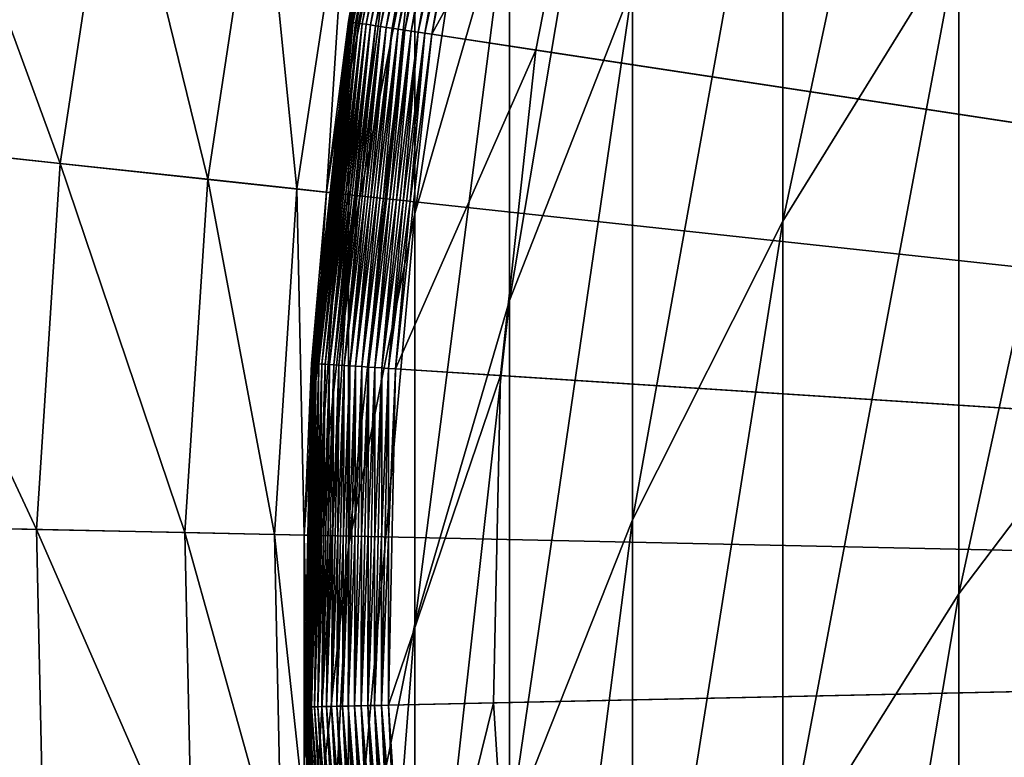
# Model space of a CAD drawing. Extents: x -30 to 73, y -210 to 30.
# Drawn here: x -10 to -8, y 0 to 1 of the extents above; entities that cross this region are included whole.
import ezdxf

# ---------------------------------------------------------------- set-up
doc = ezdxf.new("R2010")
doc.units = 0
doc.header["$MEASUREMENT"] = 0
doc.layers.add('L1', color=7, linetype='Continuous')
doc.layers.add('L4', color=7, linetype='Continuous')

msp = doc.modelspace()

# ---------------------------------------------------------------- linework, layer by layer
at = {"layer": 'L1', "color": 7}
for points in [[(-7.96411, 4.298307, 224.2), (-7.565125, 4.967029, 224.2), (0, 0, 224.2)], [(0, 0, 224.2), (-8.304132, 3.597762, 224.2), (-7.96411, 4.298307, 224.2)], [(0, 0, 224.2), (-8.582672, 2.870581, 224.2), (-8.304132, 3.597762, 224.2)], [(-7.941292, 1.628928, 331.4314), (-7.941292, 2.91483, 326.0752), (-8.360116, 0.950874, 331.2497)], [(-8.360116, 0.950874, 331.2497), (-7.941292, 2.91483, 326.0752), (-8.360116, 2.228196, 325.9293)], [(-8.79767, 2.122147, 224.2), (-8.582672, 2.870581, 224.2), (0, 0, 224.2)], [(-8.717044, 1.508888, 325.7764), (-8.717044, 2.498994, 320.4342), (-9.009435, 0.762229, 325.6177)], [(-9.009435, 0.762229, 325.6177), (-8.717044, 2.498994, 320.4342), (-9.009435, 1.745052, 320.3148)], [(-9.009435, 1.745052, 320.3148), (-9.009435, 2.449, 314.9678), (-9.235123, 0.969076, 320.1919)], [(-9.235123, 0.969076, 320.1919), (-9.009435, 2.449, 314.9678), (-9.235123, 1.667654, 314.8857)], [(-7.463674, 0.695371, 336.9179), (-7.463674, 2.269694, 331.6031), (-7.941292, 0.064468, 336.7129)], [(-7.941292, 0.064468, 336.7129), (-7.463674, 2.269694, 331.6031), (-7.941292, 1.628928, 331.4314)], [(-9.391761, 1.425424, 226.3835), (-9.31378, 1.826597, 226.4), (-9.234459, 2.227508, 226.3835)], [(-9.234459, 2.227508, 226.3835), (-9.38974, 1.425117, 226.3671), (-9.391761, 1.425424, 226.3835)], [(-9.234459, 2.227508, 226.3835), (-9.232471, 2.227029, 226.3671), (-9.38974, 1.425117, 226.3671)], [(-9.232471, 2.227029, 226.3671), (-9.386387, 1.424608, 226.3509), (-9.38974, 1.425117, 226.3671)], [(-9.232471, 2.227029, 226.3671), (-9.229174, 2.226233, 226.3509), (-9.386387, 1.424608, 226.3509)], [(-9.229174, 2.226233, 226.3509), (-9.381724, 1.4239, 226.3351), (-9.386387, 1.424608, 226.3509)], [(-9.229174, 2.226233, 226.3509), (-9.224588, 2.225127, 226.3351), (-9.381724, 1.4239, 226.3351)], [(-9.224588, 2.225127, 226.3351), (-9.375783, 1.422998, 226.3197), (-9.381724, 1.4239, 226.3351)], [(-9.224588, 2.225127, 226.3351), (-9.218747, 2.223718, 226.3197), (-9.375783, 1.422998, 226.3197)], [(-8.360116, 0.950874, 331.2497), (-8.360116, 2.228196, 325.9293), (-8.717044, 0.240553, 331.0594)], [(-8.717044, 0.240553, 331.0594), (-8.360116, 2.228196, 325.9293), (-8.717044, 1.508888, 325.7764)], [(-9.218747, 2.223718, 226.3197), (-9.368605, 1.421909, 226.3048), (-9.375783, 1.422998, 226.3197)], [(-9.218747, 2.223718, 226.3197), (-9.21169, 2.222016, 226.3048), (-9.368605, 1.421909, 226.3048)], [(-9.21169, 2.222016, 226.3048), (-9.360239, 1.420639, 226.2906), (-9.368605, 1.421909, 226.3048)], [(-9.21169, 2.222016, 226.3048), (-9.203464, 2.220032, 226.2906), (-9.360239, 1.420639, 226.2906)], [(-9.203464, 2.220032, 226.2906), (-9.350743, 1.419198, 226.2772), (-9.360239, 1.420639, 226.2906)], [(-9.203464, 2.220032, 226.2906), (-9.194126, 2.217779, 226.2772), (-9.350743, 1.419198, 226.2772)], [(-9.194126, 2.217779, 226.2772), (-9.34018, 1.417595, 226.2645), (-9.350743, 1.419198, 226.2772)], [(-9.194126, 2.217779, 226.2772), (-9.183741, 2.215274, 226.2645), (-9.34018, 1.417595, 226.2645)], [(-9.183741, 2.215274, 226.2645), (-9.328624, 1.415841, 226.2529), (-9.34018, 1.417595, 226.2645)], [(-9.183741, 2.215274, 226.2645), (-9.172379, 2.212533, 226.2529), (-9.328624, 1.415841, 226.2529)], [(-9.172379, 2.212533, 226.2529), (-9.316153, 1.413948, 226.2422), (-9.328624, 1.415841, 226.2529)], [(-9.172379, 2.212533, 226.2529), (-9.160116, 2.209575, 226.2422), (-9.316153, 1.413948, 226.2422)], [(-9.160116, 2.209575, 226.2422), (-9.302853, 1.41193, 226.2326), (-9.316153, 1.413948, 226.2422)], [(-9.160116, 2.209575, 226.2422), (-9.147039, 2.206421, 226.2326), (-9.302853, 1.41193, 226.2326)], [(-9.147039, 2.206421, 226.2326), (-9.288813, 1.409799, 226.2241), (-9.302853, 1.41193, 226.2326)], [(-9.147039, 2.206421, 226.2326), (-9.133235, 2.203091, 226.2241), (-9.288813, 1.409799, 226.2241)], [(-9.133235, 2.203091, 226.2241), (-9.274131, 1.407571, 226.2169), (-9.288813, 1.409799, 226.2241)], [(-9.133235, 2.203091, 226.2241), (-9.118798, 2.199609, 226.2169), (-9.274131, 1.407571, 226.2169)], [(-9.118798, 2.199609, 226.2169), (-9.258906, 1.40526, 226.2108), (-9.274131, 1.407571, 226.2169)], [(-9.118798, 2.199609, 226.2169), (-9.103828, 2.195998, 226.2108), (-9.258906, 1.40526, 226.2108)], [(-9.103828, 2.195998, 226.2108), (-9.243242, 1.402883, 226.2061), (-9.258906, 1.40526, 226.2108)], [(-9.103828, 2.195998, 226.2108), (-9.088428, 2.192283, 226.2061), (-9.243242, 1.402883, 226.2061)], [(-9.088428, 2.192283, 226.2061), (-9.227248, 1.400455, 226.2027), (-9.243242, 1.402883, 226.2061)], [(-9.088428, 2.192283, 226.2061), (-9.072701, 2.188489, 226.2027), (-9.227248, 1.400455, 226.2027)], [(-9.072701, 2.188489, 226.2027), (-9.211031, 1.397994, 226.2007), (-9.227248, 1.400455, 226.2027)], [(-9.072701, 2.188489, 226.2027), (-9.056754, 2.184643, 226.2007), (-9.211031, 1.397994, 226.2007)], [(-9.056754, 2.184643, 226.2007), (-9.194702, 1.395515, 226.2), (-9.211031, 1.397994, 226.2007)], [(-9.056754, 2.184643, 226.2007), (-9.040699, 2.18077, 226.2), (-9.194702, 1.395515, 226.2)], [(-8.79767, 2.122147, 226.2), (-9.194702, 1.395515, 226.2), (-9.040699, 2.18077, 226.2)], [(-8.947533, 1.358001, 226.2), (-9.194702, 1.395515, 226.2), (-8.79767, 2.122147, 226.2)], [(-8.79767, 2.122147, 226.2), (-8.79767, 2.122147, 224.2), (-8.947533, 1.358001, 224.2)], [(-8.79767, 2.122147, 226.2), (-8.947533, 1.358001, 224.2), (-8.947533, 1.358001, 226.2)], [(0, 0, 224.2), (-8.947533, 1.358001, 224.2), (-8.79767, 2.122147, 224.2)], [(-9.235123, 2.087569, 309.5502), (-9.31378, 1.826597, 304.2), (-9.392438, 1.286526, 309.5082)], [(-9.235123, 1.667654, 314.8857), (-9.235123, 2.087569, 309.5502), (-9.392438, 0.869907, 314.8019)], [(-9.392438, 0.869907, 314.8019), (-9.235123, 2.087569, 309.5502), (-9.392438, 1.286526, 309.5082)], [(-9.31378, 1.826597, 304.2), (-9.392438, 1.425526, 304.2), (-9.392438, 1.286526, 309.5082)], [(-9.31378, 1.826597, 304.2), (-9.31378, 1.826597, 226.4), (-9.392438, 1.425526, 304.2)], [(-9.392438, 1.425526, 304.2), (-9.31378, 1.826597, 226.4), (-9.392438, 1.425526, 226.4)], [(-9.391761, 1.425424, 226.3835), (-9.392438, 1.425526, 226.4), (-9.31378, 1.826597, 226.4)], [(-9.009435, 0.762229, 325.6177), (-9.009435, 1.745052, 320.3148), (-9.235123, -0.006252, 325.4543)], [(-9.235123, -0.006252, 325.4543), (-9.009435, 1.745052, 320.3148), (-9.235123, 0.969076, 320.1919)], [(-9.235123, 0.969076, 320.1919), (-9.235123, 1.667654, 314.8857), (-9.392438, 0.17681, 320.0665)], [(-9.392438, 0.17681, 320.0665), (-9.235123, 1.667654, 314.8857), (-9.392438, 0.869907, 314.8019)], [(-7.941292, 0.064468, 336.7129), (-7.941292, 1.628928, 331.4314), (-8.360116, -0.603148, 336.496)], [(-8.360116, -0.603148, 336.496), (-7.941292, 1.628928, 331.4314), (-8.360116, 0.950874, 331.2497)], [(-8.717044, 0.240553, 331.0594), (-8.717044, 1.508888, 325.7764), (-9.009435, -0.496776, 330.8618)], [(-9.009435, -0.496776, 330.8618), (-8.717044, 1.508888, 325.7764), (-9.009435, 0.762229, 325.6177)], [(-9.479531, 0.612786, 226.3835), (-9.436325, 1.019178, 226.4), (-9.391761, 1.425424, 226.3835)], [(-9.391761, 1.425424, 226.3835), (-9.477491, 0.612654, 226.3671), (-9.479531, 0.612786, 226.3835)], [(-9.391761, 1.425424, 226.3835), (-9.38974, 1.425117, 226.3671), (-9.477491, 0.612654, 226.3671)], [(-9.38974, 1.425117, 226.3671), (-9.474106, 0.612436, 226.3509), (-9.477491, 0.612654, 226.3671)], [(-9.38974, 1.425117, 226.3671), (-9.386387, 1.424608, 226.3509), (-9.474106, 0.612436, 226.3509)], [(-9.386387, 1.424608, 226.3509), (-9.469399, 0.612131, 226.3351), (-9.474106, 0.612436, 226.3509)], [(-9.386387, 1.424608, 226.3509), (-9.381724, 1.4239, 226.3351), (-9.469399, 0.612131, 226.3351)], [(-9.381724, 1.4239, 226.3351), (-9.463402, 0.611744, 226.3197), (-9.469399, 0.612131, 226.3351)], [(-9.381724, 1.4239, 226.3351), (-9.375783, 1.422998, 226.3197), (-9.463402, 0.611744, 226.3197)], [(-9.375783, 1.422998, 226.3197), (-9.456158, 0.611275, 226.3048), (-9.463402, 0.611744, 226.3197)], [(-9.375783, 1.422998, 226.3197), (-9.368605, 1.421909, 226.3048), (-9.456158, 0.611275, 226.3048)], [(-9.368605, 1.421909, 226.3048), (-9.447714, 0.610729, 226.2906), (-9.456158, 0.611275, 226.3048)], [(-9.368605, 1.421909, 226.3048), (-9.360239, 1.420639, 226.2906), (-9.447714, 0.610729, 226.2906)], [(-9.360239, 1.420639, 226.2906), (-9.438129, 0.61011, 226.2772), (-9.447714, 0.610729, 226.2906)], [(-9.360239, 1.420639, 226.2906), (-9.350743, 1.419198, 226.2772), (-9.438129, 0.61011, 226.2772)], [(-9.350743, 1.419198, 226.2772), (-9.427468, 0.609421, 226.2645), (-9.438129, 0.61011, 226.2772)], [(-9.392438, 1.286526, 309.5082), (-9.392438, 1.425526, 304.2), (-9.436325, 1.019178, 304.2)], [(-9.392438, 1.425526, 304.2), (-9.392438, 1.425526, 226.4), (-9.436325, 1.019178, 304.2)], [(-9.436325, 1.019178, 304.2), (-9.392438, 1.425526, 226.4), (-9.436325, 1.019178, 226.4)], [(-9.436325, 1.019178, 226.4), (-9.392438, 1.425526, 226.4), (-9.391761, 1.425424, 226.3835)], [(-9.350743, 1.419198, 226.2772), (-9.34018, 1.417595, 226.2645), (-9.427468, 0.609421, 226.2645)], [(-9.34018, 1.417595, 226.2645), (-9.415803, 0.608667, 226.2529), (-9.427468, 0.609421, 226.2645)], [(-9.34018, 1.417595, 226.2645), (-9.328624, 1.415841, 226.2529), (-9.415803, 0.608667, 226.2529)], [(-9.328624, 1.415841, 226.2529), (-9.403217, 0.607853, 226.2422), (-9.415803, 0.608667, 226.2529)], [(-9.328624, 1.415841, 226.2529), (-9.316153, 1.413948, 226.2422), (-9.403217, 0.607853, 226.2422)], [(-9.316153, 1.413948, 226.2422), (-9.389792, 0.606985, 226.2326), (-9.403217, 0.607853, 226.2422)], [(-9.316153, 1.413948, 226.2422), (-9.302853, 1.41193, 226.2326), (-9.389792, 0.606985, 226.2326)], [(-9.302853, 1.41193, 226.2326), (-9.375621, 0.606069, 226.2241), (-9.389792, 0.606985, 226.2326)], [(-9.302853, 1.41193, 226.2326), (-9.288813, 1.409799, 226.2241), (-9.375621, 0.606069, 226.2241)], [(-9.288813, 1.409799, 226.2241), (-9.360801, 0.605111, 226.2169), (-9.375621, 0.606069, 226.2241)], [(-9.288813, 1.409799, 226.2241), (-9.274131, 1.407571, 226.2169), (-9.360801, 0.605111, 226.2169)], [(-9.274131, 1.407571, 226.2169), (-9.345435, 0.604118, 226.2108), (-9.360801, 0.605111, 226.2169)], [(-9.274131, 1.407571, 226.2169), (-9.258906, 1.40526, 226.2108), (-9.345435, 0.604118, 226.2108)], [(-9.258906, 1.40526, 226.2108), (-9.329624, 0.603096, 226.2061), (-9.345435, 0.604118, 226.2108)], [(-9.258906, 1.40526, 226.2108), (-9.243242, 1.402883, 226.2061), (-9.329624, 0.603096, 226.2061)], [(-9.243242, 1.402883, 226.2061), (-9.31348, 0.602052, 226.2027), (-9.329624, 0.603096, 226.2061)], [(-9.243242, 1.402883, 226.2061), (-9.227248, 1.400455, 226.2027), (-9.31348, 0.602052, 226.2027)], [(-9.227248, 1.400455, 226.2027), (-9.297111, 0.600994, 226.2007), (-9.31348, 0.602052, 226.2027)], [(-9.227248, 1.400455, 226.2027), (-9.211031, 1.397994, 226.2007), (-9.297111, 0.600994, 226.2007)], [(-9.211031, 1.397994, 226.2007), (-9.280629, 0.599929, 226.2), (-9.297111, 0.600994, 226.2007)], [(-9.211031, 1.397994, 226.2007), (-9.194702, 1.395515, 226.2), (-9.280629, 0.599929, 226.2)], [(-8.947533, 1.358001, 226.2), (-9.280629, 0.599929, 226.2), (-9.194702, 1.395515, 226.2)], [(-9.03115, 0.583802, 226.2), (-9.280629, 0.599929, 226.2), (-8.947533, 1.358001, 226.2)], [(-8.947533, 1.358001, 226.2), (-8.947533, 1.358001, 224.2), (-9.03115, 0.583802, 224.2)], [(-8.947533, 1.358001, 226.2), (-9.03115, 0.583802, 224.2), (-9.03115, 0.583802, 226.2)], [(0, 0, 224.2), (-9.03115, 0.583802, 224.2), (-8.947533, 1.358001, 224.2)], [(-9.392438, 1.286526, 309.5082), (-9.436325, 1.019178, 304.2), (-9.480213, 0.474944, 309.4657)], [(-9.392438, 0.869907, 314.8019), (-9.392438, 1.286526, 309.5082), (-9.480213, 0.061663, 314.7169)], [(-9.480213, 0.061663, 314.7169), (-9.392438, 1.286526, 309.5082), (-9.480213, 0.474944, 309.4657)], [(-9.436325, 1.019178, 304.2), (-9.480213, 0.61283, 304.2), (-9.480213, 0.474944, 309.4657)], [(-9.436325, 1.019178, 304.2), (-9.436325, 1.019178, 226.4), (-9.480213, 0.61283, 304.2)], [(-9.480213, 0.61283, 304.2), (-9.436325, 1.019178, 226.4), (-9.480213, 0.61283, 226.4)], [(-9.479531, 0.612786, 226.3835), (-9.480213, 0.61283, 226.4), (-9.436325, 1.019178, 226.4)], [(-9.235123, -0.006252, 325.4543), (-9.235123, 0.969076, 320.1919), (-9.392438, -0.790865, 325.2876)], [(-9.392438, -0.790865, 325.2876), (-9.235123, 0.969076, 320.1919), (-9.392438, 0.17681, 320.0665)], [(-8.360116, -0.603148, 336.496), (-8.360116, 0.950874, 331.2497), (-8.717044, -1.302534, 336.2688)], [(-8.717044, -1.302534, 336.2688), (-8.360116, 0.950874, 331.2497), (-8.717044, 0.240553, 331.0594)], [(-9.392438, 0.17681, 320.0665), (-9.392438, 0.869907, 314.8019), (-9.480213, -0.625881, 319.9393)], [(-9.480213, -0.625881, 319.9393), (-9.392438, 0.869907, 314.8019), (-9.480213, 0.061663, 314.7169)], [(-9.009435, -0.496776, 330.8618), (-9.009435, 0.762229, 325.6177), (-9.235123, -1.255655, 330.6585)], [(-9.235123, -1.255655, 330.6585), (-9.009435, 0.762229, 325.6177), (-9.235123, -0.006252, 325.4543)], [(-7.463674, -1.154952, 342.1431), (-7.463674, 0.695371, 336.9179), (-7.941292, -1.774261, 341.9053)], [(-7.941292, -1.774261, 341.9053), (-7.463674, 0.695371, 336.9179), (-7.941292, 0.064468, 336.7129)], [(-9.489007, 0.204214, 226.4), (-9.479531, 0.612786, 226.3835), (-9.497118, -0.204388, 226.3835)], [(-9.479531, 0.612786, 226.3835), (-9.495074, -0.204344, 226.3671), (-9.497118, -0.204388, 226.3835)], [(-9.479531, 0.612786, 226.3835), (-9.477491, 0.612654, 226.3671), (-9.495074, -0.204344, 226.3671)], [(-9.477491, 0.612654, 226.3671), (-9.491682, -0.204271, 226.3509), (-9.495074, -0.204344, 226.3671)], [(-9.477491, 0.612654, 226.3671), (-9.474106, 0.612436, 226.3509), (-9.491682, -0.204271, 226.3509)], [(-9.474106, 0.612436, 226.3509), (-9.486967, -0.20417, 226.3351), (-9.491682, -0.204271, 226.3509)], [(-9.480213, 0.474944, 309.4657), (-9.480213, 0.61283, 304.2), (-9.489007, 0.204214, 304.2)], [(-9.480213, 0.61283, 304.2), (-9.480213, 0.61283, 226.4), (-9.489007, 0.204214, 304.2)], [(-9.489007, 0.204214, 304.2), (-9.480213, 0.61283, 226.4), (-9.489007, 0.204214, 226.4)], [(-9.489007, 0.204214, 226.4), (-9.480213, 0.61283, 226.4), (-9.479531, 0.612786, 226.3835)], [(-9.474106, 0.612436, 226.3509), (-9.469399, 0.612131, 226.3351), (-9.486967, -0.20417, 226.3351)], [(-9.469399, 0.612131, 226.3351), (-9.48096, -0.204041, 226.3197), (-9.486967, -0.20417, 226.3351)], [(-9.469399, 0.612131, 226.3351), (-9.463402, 0.611744, 226.3197), (-9.48096, -0.204041, 226.3197)], [(-9.463402, 0.611744, 226.3197), (-9.473701, -0.203884, 226.3048), (-9.48096, -0.204041, 226.3197)], [(-9.463402, 0.611744, 226.3197), (-9.456158, 0.611275, 226.3048), (-9.473701, -0.203884, 226.3048)], [(-9.456158, 0.611275, 226.3048), (-9.465242, -0.203702, 226.2906), (-9.473701, -0.203884, 226.3048)], [(-9.456158, 0.611275, 226.3048), (-9.447714, 0.610729, 226.2906), (-9.465242, -0.203702, 226.2906)], [(-9.447714, 0.610729, 226.2906), (-9.455639, -0.203496, 226.2772), (-9.465242, -0.203702, 226.2906)], [(-9.447714, 0.610729, 226.2906), (-9.438129, 0.61011, 226.2772), (-9.455639, -0.203496, 226.2772)], [(-9.438129, 0.61011, 226.2772), (-9.444958, -0.203266, 226.2645), (-9.455639, -0.203496, 226.2772)], [(-9.438129, 0.61011, 226.2772), (-9.427468, 0.609421, 226.2645), (-9.444958, -0.203266, 226.2645)], [(-9.427468, 0.609421, 226.2645), (-9.433272, -0.203014, 226.2529), (-9.444958, -0.203266, 226.2645)], [(-9.427468, 0.609421, 226.2645), (-9.415803, 0.608667, 226.2529), (-9.433272, -0.203014, 226.2529)], [(-9.415803, 0.608667, 226.2529), (-9.420661, -0.202743, 226.2422), (-9.433272, -0.203014, 226.2529)], [(-9.415803, 0.608667, 226.2529), (-9.403217, 0.607853, 226.2422), (-9.420661, -0.202743, 226.2422)], [(-9.403217, 0.607853, 226.2422), (-9.407211, -0.202453, 226.2326), (-9.420661, -0.202743, 226.2422)], [(-9.403217, 0.607853, 226.2422), (-9.389792, 0.606985, 226.2326), (-9.407211, -0.202453, 226.2326)], [(-9.389792, 0.606985, 226.2326), (-9.393015, -0.202148, 226.2241), (-9.407211, -0.202453, 226.2326)], [(-9.389792, 0.606985, 226.2326), (-9.375621, 0.606069, 226.2241), (-9.393015, -0.202148, 226.2241)], [(-9.375621, 0.606069, 226.2241), (-9.378168, -0.201828, 226.2169), (-9.393015, -0.202148, 226.2241)], [(-9.375621, 0.606069, 226.2241), (-9.360801, 0.605111, 226.2169), (-9.378168, -0.201828, 226.2169)], [(-9.360801, 0.605111, 226.2169), (-9.362772, -0.201497, 226.2108), (-9.378168, -0.201828, 226.2169)], [(-9.360801, 0.605111, 226.2169), (-9.345435, 0.604118, 226.2108), (-9.362772, -0.201497, 226.2108)], [(-9.345435, 0.604118, 226.2108), (-9.346933, -0.201156, 226.2061), (-9.362772, -0.201497, 226.2108)], [(-9.345435, 0.604118, 226.2108), (-9.329624, 0.603096, 226.2061), (-9.346933, -0.201156, 226.2061)], [(-9.329624, 0.603096, 226.2061), (-9.330759, -0.200808, 226.2027), (-9.346933, -0.201156, 226.2061)], [(-9.329624, 0.603096, 226.2061), (-9.31348, 0.602052, 226.2027), (-9.330759, -0.200808, 226.2027)], [(-9.31348, 0.602052, 226.2027), (-9.314359, -0.200455, 226.2007), (-9.330759, -0.200808, 226.2027)], [(-9.31348, 0.602052, 226.2027), (-9.297111, 0.600994, 226.2007), (-9.314359, -0.200455, 226.2007)], [(-9.297111, 0.600994, 226.2007), (-9.297847, -0.2001, 226.2), (-9.314359, -0.200455, 226.2007)], [(-9.297111, 0.600994, 226.2007), (-9.280629, 0.599929, 226.2), (-9.297847, -0.2001, 226.2)], [(-9.03115, 0.583802, 226.2), (-9.297847, -0.2001, 226.2), (-9.280629, 0.599929, 226.2)], [(-9.047905, -0.194721, 226.2), (-9.297847, -0.2001, 226.2), (-9.03115, 0.583802, 226.2)], [(-9.03115, 0.583802, 226.2), (-9.03115, 0.583802, 224.2), (-9.047905, -0.194721, 224.2)], [(-9.03115, 0.583802, 226.2), (-9.047905, -0.194721, 224.2), (-9.047905, -0.194721, 226.2)], [(-9.047905, -0.194721, 224.2), (-9.03115, 0.583802, 224.2), (0, 0, 224.2)], [(-9.480213, 0.474944, 309.4657), (-9.489007, 0.204214, 304.2), (-9.497801, -0.341169, 309.4229)], [(-9.480213, 0.061663, 314.7169), (-9.480213, 0.474944, 309.4657), (-9.497801, -0.751094, 314.6315)], [(-9.497801, -0.751094, 314.6315), (-9.480213, 0.474944, 309.4657), (-9.497801, -0.341169, 309.4229)], [(-8.717044, -1.302534, 336.2688), (-8.717044, 0.240553, 331.0594), (-9.009435, -2.028513, 336.0329)], [(-9.009435, -2.028513, 336.0329), (-8.717044, 0.240553, 331.0594), (-9.009435, -0.496776, 330.8618)], [(-9.489007, 0.204214, 304.2), (-9.497801, -0.204403, 304.2), (-9.497801, -0.341169, 309.4229)], [(-9.489007, 0.204214, 304.2), (-9.489007, 0.204214, 226.4), (-9.497801, -0.204403, 304.2)], [(-9.497801, -0.204403, 304.2), (-9.489007, 0.204214, 226.4), (-9.497801, -0.204403, 226.4)], [(-9.497118, -0.204388, 226.3835), (-9.497801, -0.204403, 226.4), (-9.489007, 0.204214, 226.4)], [(-9.392438, -0.790865, 325.2876), (-9.392438, 0.17681, 320.0665), (-9.480213, -1.585801, 325.1186)], [(-9.480213, -1.585801, 325.1186), (-9.392438, 0.17681, 320.0665), (-9.480213, -0.625881, 319.9393)], [(-9.480213, -0.625881, 319.9393), (-9.480213, 0.061663, 314.7169), (-9.497801, -1.433052, 319.8115)], [(-9.497801, -1.433052, 319.8115), (-9.480213, 0.061663, 314.7169), (-9.497801, -0.751094, 314.6315)], [(-7.941292, -1.774261, 341.9053), (-7.941292, 0.064468, 336.7129), (-8.360116, -2.42961, 341.6538)], [(-8.360116, -2.42961, 341.6538), (-7.941292, 0.064468, 336.7129), (-8.360116, -0.603148, 336.496)], [(0, 0, 224.2), (-8.997672, -0.971801, 224.2), (-9.047905, -0.194721, 224.2)], [(0, 0, 224.2), (-8.880824, -1.741687, 224.2), (-8.997672, -0.971801, 224.2)], [(-8.698224, -2.498678, 224.2), (-8.880824, -1.741687, 224.2), (0, 0, 224.2)], [(0, 0, 224.2), (-8.451227, -3.237169, 224.2), (-8.698224, -2.498678, 224.2)], [(0, 0, 224.2), (-8.141659, -3.951693, 224.2), (-8.451227, -3.237169, 224.2)], [(-7.771814, -4.636962, 224.2), (-8.141659, -3.951693, 224.2), (0, 0, 224.2)], [(-9.235123, -1.255655, 330.6585), (-9.235123, -0.006252, 325.4543), (-9.392438, -2.030465, 330.4509)], [(-9.392438, -2.030465, 330.4509), (-9.235123, -0.006252, 325.4543), (-9.392438, -0.790865, 325.2876)], [(-9.497118, -0.204388, 226.3835), (-9.471435, -0.612263, 226.4), (-9.497801, -0.204403, 226.4)], [(-9.497801, -0.341169, 309.4229), (-9.497801, -0.204403, 304.2), (-9.471435, -0.612263, 304.2)], [(-9.497801, -0.204403, 304.2), (-9.497801, -0.204403, 226.4), (-9.471435, -0.612263, 304.2)], [(-9.471435, -0.612263, 304.2), (-9.497801, -0.204403, 226.4), (-9.471435, -0.612263, 226.4)], [(-9.497118, -0.204388, 226.3835), (-9.495074, -0.204344, 226.3671), (-9.442358, -1.01983, 226.3671)], [(-9.444391, -1.020049, 226.3835), (-9.471435, -0.612263, 226.4), (-9.497118, -0.204388, 226.3835)], [(-9.497118, -0.204388, 226.3835), (-9.442358, -1.01983, 226.3671), (-9.444391, -1.020049, 226.3835)], [(-9.495074, -0.204344, 226.3671), (-9.491682, -0.204271, 226.3509), (-9.438986, -1.019466, 226.3509)], [(-9.495074, -0.204344, 226.3671), (-9.438986, -1.019466, 226.3509), (-9.442358, -1.01983, 226.3671)], [(-9.491682, -0.204271, 226.3509), (-9.486967, -0.20417, 226.3351), (-9.434296, -1.018959, 226.3351)], [(-9.491682, -0.204271, 226.3509), (-9.434296, -1.018959, 226.3351), (-9.438986, -1.019466, 226.3509)], [(-9.486967, -0.20417, 226.3351), (-9.48096, -0.204041, 226.3197), (-9.428322, -1.018314, 226.3197)], [(-9.486967, -0.20417, 226.3351), (-9.428322, -1.018314, 226.3197), (-9.434296, -1.018959, 226.3351)], [(-9.48096, -0.204041, 226.3197), (-9.473701, -0.203884, 226.3048), (-9.421105, -1.017534, 226.3048)], [(-9.48096, -0.204041, 226.3197), (-9.421105, -1.017534, 226.3048), (-9.428322, -1.018314, 226.3197)], [(-9.473701, -0.203884, 226.3048), (-9.465242, -0.203702, 226.2906), (-9.412692, -1.016626, 226.2906)], [(-9.473701, -0.203884, 226.3048), (-9.412692, -1.016626, 226.2906), (-9.421105, -1.017534, 226.3048)], [(-9.465242, -0.203702, 226.2906), (-9.455639, -0.203496, 226.2772), (-9.403142, -1.015594, 226.2772)], [(-9.465242, -0.203702, 226.2906), (-9.403142, -1.015594, 226.2772), (-9.412692, -1.016626, 226.2906)], [(-9.455639, -0.203496, 226.2772), (-9.444958, -0.203266, 226.2645), (-9.39252, -1.014447, 226.2645)], [(-9.455639, -0.203496, 226.2772), (-9.39252, -1.014447, 226.2645), (-9.403142, -1.015594, 226.2772)], [(-9.444958, -0.203266, 226.2645), (-9.433272, -0.203014, 226.2529), (-9.380899, -1.013192, 226.2529)], [(-9.444958, -0.203266, 226.2645), (-9.380899, -1.013192, 226.2529), (-9.39252, -1.014447, 226.2645)], [(-9.433272, -0.203014, 226.2529), (-9.420661, -0.202743, 226.2422), (-9.368359, -1.011838, 226.2422)], [(-9.433272, -0.203014, 226.2529), (-9.368359, -1.011838, 226.2422), (-9.380899, -1.013192, 226.2529)], [(-9.420661, -0.202743, 226.2422), (-9.407211, -0.202453, 226.2326), (-9.354983, -1.010393, 226.2326)], [(-9.420661, -0.202743, 226.2422), (-9.354983, -1.010393, 226.2326), (-9.368359, -1.011838, 226.2422)], [(-9.407211, -0.202453, 226.2326), (-9.393015, -0.202148, 226.2241), (-9.340866, -1.008868, 226.2241)], [(-9.407211, -0.202453, 226.2326), (-9.340866, -1.008868, 226.2241), (-9.354983, -1.010393, 226.2326)], [(-9.393015, -0.202148, 226.2241), (-9.378168, -0.201828, 226.2169), (-9.326101, -1.007273, 226.2169)], [(-9.393015, -0.202148, 226.2241), (-9.326101, -1.007273, 226.2169), (-9.340866, -1.008868, 226.2241)], [(-9.378168, -0.201828, 226.2169), (-9.362772, -0.201497, 226.2108), (-9.310791, -1.00562, 226.2108)], [(-9.378168, -0.201828, 226.2169), (-9.310791, -1.00562, 226.2108), (-9.326101, -1.007273, 226.2169)], [(-9.362772, -0.201497, 226.2108), (-9.346933, -0.201156, 226.2061), (-9.29504, -1.003919, 226.2061)], [(-9.362772, -0.201497, 226.2108), (-9.29504, -1.003919, 226.2061), (-9.310791, -1.00562, 226.2108)], [(-9.346933, -0.201156, 226.2061), (-9.330759, -0.200808, 226.2027), (-9.278955, -1.002181, 226.2027)], [(-9.346933, -0.201156, 226.2061), (-9.278955, -1.002181, 226.2027), (-9.29504, -1.003919, 226.2061)], [(-9.330759, -0.200808, 226.2027), (-9.314359, -0.200455, 226.2007), (-9.262647, -1.00042, 226.2007)], [(-9.330759, -0.200808, 226.2027), (-9.262647, -1.00042, 226.2007), (-9.278955, -1.002181, 226.2027)], [(-9.314359, -0.200455, 226.2007), (-9.297847, -0.2001, 226.2), (-9.246226, -0.998647, 226.2)], [(-9.314359, -0.200455, 226.2007), (-9.246226, -0.998647, 226.2), (-9.262647, -1.00042, 226.2007)], [(-9.047905, -0.194721, 226.2), (-9.246226, -0.998647, 226.2), (-9.297847, -0.2001, 226.2)], [(-8.997672, -0.971801, 226.2), (-9.246226, -0.998647, 226.2), (-9.047905, -0.194721, 226.2)], [(-9.047905, -0.194721, 226.2), (-9.047905, -0.194721, 224.2), (-8.997672, -0.971801, 224.2)], [(-9.047905, -0.194721, 226.2), (-8.997672, -0.971801, 224.2), (-8.997672, -0.971801, 226.2)]]:
    msp.add_3dface(points, dxfattribs=at)
at = {"layer": 'L4', "color": 7}
for points in [[(0, 0), (-10.12569, 28.23952), (-7.660599, 29.00543)], [(0, 0), (-12.51581, 27.26453), (-10.12569, 28.23952)], [(-14.81327, 26.08768), (-12.51581, 27.26453), (0, 0)], [(0, 0), (-17.00105, 24.71769), (-14.81327, 26.08768)], [(0, 0), (-19.06297, 23.1647), (-17.00105, 24.71769)], [(-20.98375, 21.4402), (-19.06297, 23.1647), (0, 0)], [(0, 0), (-22.74917, 19.55697), (-20.98375, 21.4402)], [(0, 0), (-24.34617, 17.52895), (-22.74917, 19.55697)], [(-25.76292, 15.37114), (-24.34617, 17.52895), (0, 0)], [(0, 0), (-26.98893, 13.09954), (-25.76292, 15.37114)], [(0, 0), (-28.01512, 10.73095), (-26.98893, 13.09954)], [(-28.83389, 8.282909), (-28.01512, 10.73095), (0, 0)], [(0, 0), (-29.43919, 5.773548), (-28.83389, 8.282909)], [(0, 0), (-29.82654, 3.22144), (-29.43919, 5.773548)], [(0, 0, 225), (-7.774107, 5.10424, 225), (-8.184114, 4.417045, 225)], [(-8.184114, 4.417045, 225), (-8.533528, 3.697148, 225), (0, 0, 225)], [(0, 0, 225), (-8.533528, 3.697148, 225), (-8.819763, 2.949879, 225)], [(-29.99306, 0.645483), (-29.82654, 3.22144), (0, 0)], [(0, 0, 225), (-8.819763, 2.949879, 225), (-9.040699, 2.18077, 225)], [(-9.234459, 2.227508, 224.8165), (-9.31378, 1.826597, 224.8), (-9.391761, 1.425424, 224.8165)], [(-9.234459, 2.227508, 224.8165), (-9.391761, 1.425424, 224.8165), (-9.232471, 2.227029, 224.8329)], [(-9.232471, 2.227029, 224.8329), (-9.391761, 1.425424, 224.8165), (-9.38974, 1.425117, 224.8329)], [(-9.232471, 2.227029, 224.8329), (-9.38974, 1.425117, 224.8329), (-9.229174, 2.226233, 224.8491)], [(-9.229174, 2.226233, 224.8491), (-9.38974, 1.425117, 224.8329), (-9.386387, 1.424608, 224.8491)], [(-9.229174, 2.226233, 224.8491), (-9.386387, 1.424608, 224.8491), (-9.224588, 2.225127, 224.8649)], [(-9.224588, 2.225127, 224.8649), (-9.386387, 1.424608, 224.8491), (-9.381724, 1.4239, 224.8649)], [(-9.224588, 2.225127, 224.8649), (-9.381724, 1.4239, 224.8649), (-9.218747, 2.223718, 224.8803)], [(-9.218747, 2.223718, 224.8803), (-9.381724, 1.4239, 224.8649), (-9.375783, 1.422998, 224.8803)], [(-9.218747, 2.223718, 224.8803), (-9.375783, 1.422998, 224.8803), (-9.21169, 2.222016, 224.8952)], [(-9.21169, 2.222016, 224.8952), (-9.375783, 1.422998, 224.8803), (-9.368605, 1.421909, 224.8952)], [(-9.21169, 2.222016, 224.8952), (-9.368605, 1.421909, 224.8952), (-9.203464, 2.220032, 224.9094)], [(-9.203464, 2.220032, 224.9094), (-9.368605, 1.421909, 224.8952), (-9.360239, 1.420639, 224.9094)], [(-9.203464, 2.220032, 224.9094), (-9.360239, 1.420639, 224.9094), (-9.194126, 2.217779, 224.9228)], [(-9.194126, 2.217779, 224.9228), (-9.360239, 1.420639, 224.9094), (-9.350743, 1.419198, 224.9228)], [(-9.194126, 2.217779, 224.9228), (-9.350743, 1.419198, 224.9228), (-9.183741, 2.215274, 224.9355)], [(-9.183741, 2.215274, 224.9355), (-9.350743, 1.419198, 224.9228), (-9.34018, 1.417595, 224.9355)], [(-9.183741, 2.215274, 224.9355), (-9.34018, 1.417595, 224.9355), (-9.172379, 2.212533, 224.9471)], [(-9.172379, 2.212533, 224.9471), (-9.34018, 1.417595, 224.9355), (-9.328624, 1.415841, 224.9471)], [(-9.172379, 2.212533, 224.9471), (-9.328624, 1.415841, 224.9471), (-9.160116, 2.209575, 224.9578)], [(-9.160116, 2.209575, 224.9578), (-9.328624, 1.415841, 224.9471), (-9.316153, 1.413948, 224.9578)], [(-9.160116, 2.209575, 224.9578), (-9.316153, 1.413948, 224.9578), (-9.147039, 2.206421, 224.9674)], [(-9.147039, 2.206421, 224.9674), (-9.316153, 1.413948, 224.9578), (-9.302853, 1.41193, 224.9674)], [(-9.147039, 2.206421, 224.9674), (-9.302853, 1.41193, 224.9674), (-9.133235, 2.203091, 224.9759)], [(-9.133235, 2.203091, 224.9759), (-9.302853, 1.41193, 224.9674), (-9.288813, 1.409799, 224.9759)], [(-9.133235, 2.203091, 224.9759), (-9.288813, 1.409799, 224.9759), (-9.118798, 2.199609, 224.9832)], [(-9.118798, 2.199609, 224.9832), (-9.288813, 1.409799, 224.9759), (-9.274131, 1.407571, 224.9832)], [(-9.118798, 2.199609, 224.9832), (-9.274131, 1.407571, 224.9832), (-9.103828, 2.195998, 224.9892)], [(-9.103828, 2.195998, 224.9892), (-9.274131, 1.407571, 224.9832), (-9.258906, 1.40526, 224.9892)], [(-9.103828, 2.195998, 224.9892), (-9.258906, 1.40526, 224.9892), (-9.088428, 2.192283, 224.9939)], [(-9.088428, 2.192283, 224.9939), (-9.258906, 1.40526, 224.9892), (-9.243242, 1.402883, 224.9939)], [(-9.088428, 2.192283, 224.9939), (-9.243242, 1.402883, 224.9939), (-9.072701, 2.188489, 224.9973)], [(-9.072701, 2.188489, 224.9973), (-9.243242, 1.402883, 224.9939), (-9.227248, 1.400455, 224.9973)], [(-9.072701, 2.188489, 224.9973), (-9.227248, 1.400455, 224.9973), (-9.056754, 2.184643, 224.9993)], [(-9.056754, 2.184643, 224.9993), (-9.227248, 1.400455, 224.9973), (-9.211031, 1.397994, 224.9993)], [(-9.056754, 2.184643, 224.9993), (-9.211031, 1.397994, 224.9993), (-9.040699, 2.18077, 225)], [(-9.040699, 2.18077, 225), (-9.211031, 1.397994, 224.9993), (-9.194702, 1.395515, 225)], [(-9.040699, 2.18077, 225), (-9.194702, 1.395515, 225), (0, 0, 225)], [(-10.56585, 1.141174, 217.9659), (-10.0782, 1.088505, 219.5573), (-10.42864, 2.045241, 217.9659)], [(-10.42864, 2.045241, 217.9659), (-10.0782, 1.088505, 219.5573), (-9.947323, 1.950846, 219.5573)], [(-10.0782, 1.088505, 219.5573), (-9.727321, 1.050608, 221.1847), (-9.947323, 1.950846, 219.5573)], [(-9.947323, 1.950846, 219.5573), (-9.727321, 1.050608, 221.1847), (-9.600996, 1.882926, 221.1847)], [(-9.727321, 1.050608, 221.1847), (-9.515761, 1.027758, 222.8363), (-9.600996, 1.882926, 221.1847)], [(-9.600996, 1.882926, 221.1847), (-9.515761, 1.027758, 222.8363), (-9.392185, 1.841974, 222.8363)], [(-9.515761, 1.027758, 222.8363), (-9.44507, 1.020123, 224.5), (-9.392185, 1.841974, 222.8363)], [(-9.392185, 1.841974, 222.8363), (-9.44507, 1.020123, 224.5), (-9.322411, 1.82829, 224.5)], [(-9.44507, 1.020123, 224.5), (-9.392438, 1.425526, 224.8), (-9.322411, 1.82829, 224.5)], [(-9.322411, 1.82829, 224.5), (-9.392438, 1.425526, 224.8), (-9.31378, 1.826597, 224.8)], [(-9.31378, 1.826597, 224.8), (-9.392438, 1.425526, 224.8), (-9.391761, 1.425424, 224.8165)], [(-9.391761, 1.425424, 224.8165), (-9.436325, 1.019178, 224.8), (-9.479531, 0.612786, 224.8165)], [(-9.391761, 1.425424, 224.8165), (-9.479531, 0.612786, 224.8165), (-9.38974, 1.425117, 224.8329)], [(-9.38974, 1.425117, 224.8329), (-9.479531, 0.612786, 224.8165), (-9.477491, 0.612654, 224.8329)], [(-9.38974, 1.425117, 224.8329), (-9.477491, 0.612654, 224.8329), (-9.386387, 1.424608, 224.8491)], [(-9.386387, 1.424608, 224.8491), (-9.477491, 0.612654, 224.8329), (-9.474106, 0.612436, 224.8491)], [(-9.386387, 1.424608, 224.8491), (-9.474106, 0.612436, 224.8491), (-9.381724, 1.4239, 224.8649)], [(-9.381724, 1.4239, 224.8649), (-9.474106, 0.612436, 224.8491), (-9.469399, 0.612131, 224.8649)], [(-9.381724, 1.4239, 224.8649), (-9.469399, 0.612131, 224.8649), (-9.375783, 1.422998, 224.8803)], [(-9.375783, 1.422998, 224.8803), (-9.469399, 0.612131, 224.8649), (-9.463402, 0.611744, 224.8803)], [(-9.375783, 1.422998, 224.8803), (-9.463402, 0.611744, 224.8803), (-9.368605, 1.421909, 224.8952)], [(-9.368605, 1.421909, 224.8952), (-9.463402, 0.611744, 224.8803), (-9.456158, 0.611275, 224.8952)], [(-9.368605, 1.421909, 224.8952), (-9.456158, 0.611275, 224.8952), (-9.360239, 1.420639, 224.9094)], [(-9.360239, 1.420639, 224.9094), (-9.456158, 0.611275, 224.8952), (-9.447714, 0.610729, 224.9094)], [(-9.360239, 1.420639, 224.9094), (-9.447714, 0.610729, 224.9094), (-9.350743, 1.419198, 224.9228)], [(-9.350743, 1.419198, 224.9228), (-9.447714, 0.610729, 224.9094), (-9.438129, 0.61011, 224.9228)], [(-9.44507, 1.020123, 224.5), (-9.436325, 1.019178, 224.8), (-9.392438, 1.425526, 224.8)], [(-9.350743, 1.419198, 224.9228), (-9.438129, 0.61011, 224.9228), (-9.34018, 1.417595, 224.9355)], [(-9.34018, 1.417595, 224.9355), (-9.438129, 0.61011, 224.9228), (-9.427468, 0.609421, 224.9355)], [(-9.392438, 1.425526, 224.8), (-9.436325, 1.019178, 224.8), (-9.391761, 1.425424, 224.8165)], [(-9.34018, 1.417595, 224.9355), (-9.427468, 0.609421, 224.9355), (-9.328624, 1.415841, 224.9471)], [(-9.328624, 1.415841, 224.9471), (-9.427468, 0.609421, 224.9355), (-9.415803, 0.608667, 224.9471)], [(-9.328624, 1.415841, 224.9471), (-9.415803, 0.608667, 224.9471), (-9.316153, 1.413948, 224.9578)], [(-9.316153, 1.413948, 224.9578), (-9.415803, 0.608667, 224.9471), (-9.403217, 0.607853, 224.9578)], [(-9.316153, 1.413948, 224.9578), (-9.403217, 0.607853, 224.9578), (-9.302853, 1.41193, 224.9674)], [(-9.302853, 1.41193, 224.9674), (-9.403217, 0.607853, 224.9578), (-9.389792, 0.606985, 224.9674)], [(-9.302853, 1.41193, 224.9674), (-9.389792, 0.606985, 224.9674), (-9.288813, 1.409799, 224.9759)], [(-9.288813, 1.409799, 224.9759), (-9.389792, 0.606985, 224.9674), (-9.375621, 0.606069, 224.9759)], [(-9.288813, 1.409799, 224.9759), (-9.375621, 0.606069, 224.9759), (-9.274131, 1.407571, 224.9832)], [(-9.274131, 1.407571, 224.9832), (-9.375621, 0.606069, 224.9759), (-9.360801, 0.605111, 224.9832)], [(-9.274131, 1.407571, 224.9832), (-9.360801, 0.605111, 224.9832), (-9.258906, 1.40526, 224.9892)], [(-9.258906, 1.40526, 224.9892), (-9.360801, 0.605111, 224.9832), (-9.345435, 0.604118, 224.9892)], [(-9.258906, 1.40526, 224.9892), (-9.345435, 0.604118, 224.9892), (-9.243242, 1.402883, 224.9939)], [(-9.243242, 1.402883, 224.9939), (-9.345435, 0.604118, 224.9892), (-9.329624, 0.603096, 224.9939)], [(-9.243242, 1.402883, 224.9939), (-9.329624, 0.603096, 224.9939), (-9.227248, 1.400455, 224.9973)], [(-9.227248, 1.400455, 224.9973), (-9.329624, 0.603096, 224.9939), (-9.31348, 0.602052, 224.9973)], [(-9.227248, 1.400455, 224.9973), (-9.31348, 0.602052, 224.9973), (-9.211031, 1.397994, 224.9993)], [(-9.211031, 1.397994, 224.9993), (-9.31348, 0.602052, 224.9973), (-9.297111, 0.600994, 224.9993)], [(-9.211031, 1.397994, 224.9993), (-9.297111, 0.600994, 224.9993), (-9.194702, 1.395515, 225)], [(-9.194702, 1.395515, 225), (-9.297111, 0.600994, 224.9993), (-9.280629, 0.599929, 225)], [(0, 0, 225), (-9.194702, 1.395515, 225), (-9.280629, 0.599929, 225)], [(-10.62484, 0.228658, 217.9659), (-10.13447, 0.218105, 219.5573), (-10.56585, 1.141174, 217.9659)], [(-10.56585, 1.141174, 217.9659), (-10.13447, 0.218105, 219.5573), (-10.0782, 1.088505, 219.5573)], [(-10.13447, 0.218105, 219.5573), (-9.781627, 0.210511, 221.1847), (-10.0782, 1.088505, 219.5573)], [(-10.0782, 1.088505, 219.5573), (-9.781627, 0.210511, 221.1847), (-9.727321, 1.050608, 221.1847)], [(-9.781627, 0.210511, 221.1847), (-9.568887, 0.205933, 222.8363), (-9.727321, 1.050608, 221.1847)], [(-9.727321, 1.050608, 221.1847), (-9.568887, 0.205933, 222.8363), (-9.515761, 1.027758, 222.8363)], [(-9.568887, 0.205933, 222.8363), (-9.497801, 0.204403, 224.5), (-9.515761, 1.027758, 222.8363)], [(-9.515761, 1.027758, 222.8363), (-9.497801, 0.204403, 224.5), (-9.44507, 1.020123, 224.5)], [(-9.497801, 0.204403, 224.5), (-9.480213, 0.61283, 224.8), (-9.44507, 1.020123, 224.5)], [(-9.44507, 1.020123, 224.5), (-9.480213, 0.61283, 224.8), (-9.436325, 1.019178, 224.8)], [(-9.436325, 1.019178, 224.8), (-9.480213, 0.61283, 224.8), (-9.479531, 0.612786, 224.8165)], [(0, 0), (-29.93752, -1.935254), (-29.99306, 0.645483)], [(-9.497801, 0.204403, 224.5), (-9.489007, 0.204214, 224.8), (-9.480213, 0.61283, 224.8)], [(-9.479531, 0.612786, 224.8165), (-9.489007, 0.204214, 224.8), (-9.497118, -0.204388, 224.8165)], [(-9.479531, 0.612786, 224.8165), (-9.497118, -0.204388, 224.8165), (-9.477491, 0.612654, 224.8329)], [(-9.477491, 0.612654, 224.8329), (-9.497118, -0.204388, 224.8165), (-9.495074, -0.204344, 224.8329)], [(-9.477491, 0.612654, 224.8329), (-9.495074, -0.204344, 224.8329), (-9.474106, 0.612436, 224.8491)], [(-9.474106, 0.612436, 224.8491), (-9.495074, -0.204344, 224.8329), (-9.491682, -0.204271, 224.8491)], [(-9.474106, 0.612436, 224.8491), (-9.491682, -0.204271, 224.8491), (-9.469399, 0.612131, 224.8649)], [(-9.469399, 0.612131, 224.8649), (-9.491682, -0.204271, 224.8491), (-9.486967, -0.20417, 224.8649)], [(-9.480213, 0.61283, 224.8), (-9.489007, 0.204214, 224.8), (-9.479531, 0.612786, 224.8165)], [(-9.469399, 0.612131, 224.8649), (-9.486967, -0.20417, 224.8649), (-9.463402, 0.611744, 224.8803)], [(-9.463402, 0.611744, 224.8803), (-9.486967, -0.20417, 224.8649), (-9.48096, -0.204041, 224.8803)], [(-9.463402, 0.611744, 224.8803), (-9.48096, -0.204041, 224.8803), (-9.456158, 0.611275, 224.8952)], [(-9.456158, 0.611275, 224.8952), (-9.48096, -0.204041, 224.8803), (-9.473701, -0.203884, 224.8952)], [(-9.456158, 0.611275, 224.8952), (-9.473701, -0.203884, 224.8952), (-9.447714, 0.610729, 224.9094)], [(-9.447714, 0.610729, 224.9094), (-9.473701, -0.203884, 224.8952), (-9.465242, -0.203702, 224.9094)], [(-9.447714, 0.610729, 224.9094), (-9.465242, -0.203702, 224.9094), (-9.438129, 0.61011, 224.9228)], [(-9.438129, 0.61011, 224.9228), (-9.465242, -0.203702, 224.9094), (-9.455639, -0.203496, 224.9228)], [(-9.438129, 0.61011, 224.9228), (-9.455639, -0.203496, 224.9228), (-9.427468, 0.609421, 224.9355)], [(-9.427468, 0.609421, 224.9355), (-9.455639, -0.203496, 224.9228), (-9.444958, -0.203266, 224.9355)], [(-9.427468, 0.609421, 224.9355), (-9.444958, -0.203266, 224.9355), (-9.415803, 0.608667, 224.9471)], [(-9.415803, 0.608667, 224.9471), (-9.444958, -0.203266, 224.9355), (-9.433272, -0.203014, 224.9471)], [(-9.415803, 0.608667, 224.9471), (-9.433272, -0.203014, 224.9471), (-9.403217, 0.607853, 224.9578)], [(-9.403217, 0.607853, 224.9578), (-9.433272, -0.203014, 224.9471), (-9.420661, -0.202743, 224.9578)], [(-9.403217, 0.607853, 224.9578), (-9.420661, -0.202743, 224.9578), (-9.389792, 0.606985, 224.9674)], [(-9.389792, 0.606985, 224.9674), (-9.420661, -0.202743, 224.9578), (-9.407211, -0.202453, 224.9674)], [(-9.389792, 0.606985, 224.9674), (-9.407211, -0.202453, 224.9674), (-9.375621, 0.606069, 224.9759)], [(-9.375621, 0.606069, 224.9759), (-9.407211, -0.202453, 224.9674), (-9.393015, -0.202148, 224.9759)], [(-9.375621, 0.606069, 224.9759), (-9.393015, -0.202148, 224.9759), (-9.360801, 0.605111, 224.9832)], [(-9.360801, 0.605111, 224.9832), (-9.393015, -0.202148, 224.9759), (-9.378168, -0.201828, 224.9832)], [(-9.360801, 0.605111, 224.9832), (-9.378168, -0.201828, 224.9832), (-9.345435, 0.604118, 224.9892)], [(-9.345435, 0.604118, 224.9892), (-9.378168, -0.201828, 224.9832), (-9.362772, -0.201497, 224.9892)], [(-9.345435, 0.604118, 224.9892), (-9.362772, -0.201497, 224.9892), (-9.329624, 0.603096, 224.9939)], [(-9.329624, 0.603096, 224.9939), (-9.362772, -0.201497, 224.9892), (-9.346933, -0.201156, 224.9939)], [(-9.329624, 0.603096, 224.9939), (-9.346933, -0.201156, 224.9939), (-9.31348, 0.602052, 224.9973)], [(-9.31348, 0.602052, 224.9973), (-9.346933, -0.201156, 224.9939), (-9.330759, -0.200808, 224.9973)], [(-9.31348, 0.602052, 224.9973), (-9.330759, -0.200808, 224.9973), (-9.297111, 0.600994, 224.9993)], [(-9.297111, 0.600994, 224.9993), (-9.330759, -0.200808, 224.9973), (-9.314359, -0.200455, 224.9993)], [(-9.297111, 0.600994, 224.9993), (-9.314359, -0.200455, 224.9993), (-9.280629, 0.599929, 225)], [(-9.280629, 0.599929, 225), (-9.314359, -0.200455, 224.9993), (-9.297847, -0.2001, 225)], [(0, 0, 225), (-9.280629, 0.599929, 225), (-9.297847, -0.2001, 225)], [(-10.60517, -0.685551, 217.9659), (-10.1157, -0.65391, 219.5573), (-10.62484, 0.228658, 217.9659)], [(-10.62484, 0.228658, 217.9659), (-10.1157, -0.65391, 219.5573), (-10.13447, 0.218105, 219.5573)], [(-10.1157, -0.65391, 219.5573), (-9.763514, -0.631144, 221.1847), (-10.13447, 0.218105, 219.5573)], [(-10.13447, 0.218105, 219.5573), (-9.763514, -0.631144, 221.1847), (-9.781627, 0.210511, 221.1847)], [(-9.763514, -0.631144, 221.1847), (-9.551167, -0.617417, 222.8363), (-9.781627, 0.210511, 221.1847)], [(-9.781627, 0.210511, 221.1847), (-9.551167, -0.617417, 222.8363), (-9.568887, 0.205933, 222.8363)], [(-9.551167, -0.617417, 222.8363), (-9.480213, -0.61283, 224.5), (-9.568887, 0.205933, 222.8363)], [(-9.568887, 0.205933, 222.8363), (-9.480213, -0.61283, 224.5), (-9.497801, 0.204403, 224.5)], [(-9.480213, -0.61283, 224.5), (-9.497801, -0.204403, 224.8), (-9.497801, 0.204403, 224.5)], [(-9.497801, 0.204403, 224.5), (-9.497801, -0.204403, 224.8), (-9.489007, 0.204214, 224.8)], [(-9.489007, 0.204214, 224.8), (-9.497801, -0.204403, 224.8), (-9.497118, -0.204388, 224.8165)], [(0, 0), (-29.66033, -4.501662), (-29.93752, -1.935254)], [(-29.16354, -7.034742), (-29.66033, -4.501662), (0, 0)], [(0, 0), (-28.45085, -9.515739), (-29.16354, -7.034742)], [(0, 0), (-27.52751, -11.92628), (-28.45085, -9.515739)], [(-26.40037, -14.24853), (-27.52751, -11.92628), (0, 0)], [(0, 0), (-25.07776, -16.46529), (-26.40037, -14.24853)], [(0, 0), (-23.5695, -18.56014), (-25.07776, -16.46529)], [(-21.88673, -20.51758), (-23.5695, -18.56014), (0, 0)], [(0, 0), (-20.04192, -22.32312), (-21.88673, -20.51758)], [(0, 0), (-18.04872, -23.96338), (-20.04192, -22.32312)], [(-15.9219, -25.42623), (-18.04872, -23.96338), (0, 0)], [(0, 0), (-13.6772, -26.70083), (-15.9219, -25.42623)], [(0, 0), (-11.33124, -27.77774), (-13.6772, -26.70083)], [(-8.901385, -28.649), (-11.33124, -27.77774), (0, 0)], [(-9.297847, -0.2001, 225), (-9.246226, -0.998647, 225), (0, 0, 225)], [(0, 0, 225), (-9.246226, -0.998647, 225), (-9.12615, -1.7898, 225)], [(0, 0, 225), (-9.12615, -1.7898, 225), (-8.938507, -2.567702, 225)], [(-8.938507, -2.567702, 225), (-8.684686, -3.326594, 225), (0, 0, 225)], [(0, 0), (-6.405627, -29.30816), (-8.901385, -28.649)], [(0, 0, 225), (-8.684686, -3.326594, 225), (-8.366567, -4.060857, 225)], [(0, 0, 225), (-8.366567, -4.060857, 225), (-7.986505, -4.765054, 225)], [(-7.986505, -4.765054, 225), (-7.547313, -5.433973, 225), (0, 0, 225)], [(-9.497801, -0.204403, 224.8), (-9.471435, -0.612263, 224.8), (-9.497118, -0.204388, 224.8165)], [(-9.480213, -0.61283, 224.5), (-9.471435, -0.612263, 224.8), (-9.497801, -0.204403, 224.8)], [(-9.497118, -0.204388, 224.8165), (-9.444391, -1.020049, 224.8165), (-9.495074, -0.204344, 224.8329)], [(-9.497118, -0.204388, 224.8165), (-9.471435, -0.612263, 224.8), (-9.444391, -1.020049, 224.8165)], [(-9.495074, -0.204344, 224.8329), (-9.442358, -1.01983, 224.8329), (-9.491682, -0.204271, 224.8491)], [(-9.495074, -0.204344, 224.8329), (-9.444391, -1.020049, 224.8165), (-9.442358, -1.01983, 224.8329)], [(-9.491682, -0.204271, 224.8491), (-9.438986, -1.019466, 224.8491), (-9.486967, -0.20417, 224.8649)], [(-9.491682, -0.204271, 224.8491), (-9.442358, -1.01983, 224.8329), (-9.438986, -1.019466, 224.8491)], [(-9.486967, -0.20417, 224.8649), (-9.434296, -1.018959, 224.8649), (-9.48096, -0.204041, 224.8803)], [(-9.486967, -0.20417, 224.8649), (-9.438986, -1.019466, 224.8491), (-9.434296, -1.018959, 224.8649)], [(-9.48096, -0.204041, 224.8803), (-9.428322, -1.018314, 224.8803), (-9.473701, -0.203884, 224.8952)], [(-9.48096, -0.204041, 224.8803), (-9.434296, -1.018959, 224.8649), (-9.428322, -1.018314, 224.8803)], [(-9.473701, -0.203884, 224.8952), (-9.421105, -1.017534, 224.8952), (-9.465242, -0.203702, 224.9094)], [(-9.473701, -0.203884, 224.8952), (-9.428322, -1.018314, 224.8803), (-9.421105, -1.017534, 224.8952)], [(-9.465242, -0.203702, 224.9094), (-9.412692, -1.016626, 224.9094), (-9.455639, -0.203496, 224.9228)], [(-9.465242, -0.203702, 224.9094), (-9.421105, -1.017534, 224.8952), (-9.412692, -1.016626, 224.9094)], [(-9.455639, -0.203496, 224.9228), (-9.403142, -1.015594, 224.9228), (-9.444958, -0.203266, 224.9355)], [(-9.455639, -0.203496, 224.9228), (-9.412692, -1.016626, 224.9094), (-9.403142, -1.015594, 224.9228)], [(-9.444958, -0.203266, 224.9355), (-9.39252, -1.014447, 224.9355), (-9.433272, -0.203014, 224.9471)], [(-9.444958, -0.203266, 224.9355), (-9.403142, -1.015594, 224.9228), (-9.39252, -1.014447, 224.9355)], [(-9.433272, -0.203014, 224.9471), (-9.380899, -1.013192, 224.9471), (-9.420661, -0.202743, 224.9578)], [(-9.433272, -0.203014, 224.9471), (-9.39252, -1.014447, 224.9355), (-9.380899, -1.013192, 224.9471)], [(-9.420661, -0.202743, 224.9578), (-9.368359, -1.011838, 224.9578), (-9.407211, -0.202453, 224.9674)], [(-9.420661, -0.202743, 224.9578), (-9.380899, -1.013192, 224.9471), (-9.368359, -1.011838, 224.9578)], [(-9.407211, -0.202453, 224.9674), (-9.354983, -1.010393, 224.9674), (-9.393015, -0.202148, 224.9759)], [(-9.407211, -0.202453, 224.9674), (-9.368359, -1.011838, 224.9578), (-9.354983, -1.010393, 224.9674)], [(-9.393015, -0.202148, 224.9759), (-9.340866, -1.008868, 224.9759), (-9.378168, -0.201828, 224.9832)], [(-9.393015, -0.202148, 224.9759), (-9.354983, -1.010393, 224.9674), (-9.340866, -1.008868, 224.9759)], [(-9.378168, -0.201828, 224.9832), (-9.326101, -1.007273, 224.9832), (-9.362772, -0.201497, 224.9892)], [(-9.378168, -0.201828, 224.9832), (-9.340866, -1.008868, 224.9759), (-9.326101, -1.007273, 224.9832)], [(-9.362772, -0.201497, 224.9892), (-9.310791, -1.00562, 224.9892), (-9.346933, -0.201156, 224.9939)], [(-9.362772, -0.201497, 224.9892), (-9.326101, -1.007273, 224.9832), (-9.310791, -1.00562, 224.9892)], [(-9.346933, -0.201156, 224.9939), (-9.29504, -1.003919, 224.9939), (-9.330759, -0.200808, 224.9973)], [(-9.346933, -0.201156, 224.9939), (-9.310791, -1.00562, 224.9892), (-9.29504, -1.003919, 224.9939)], [(-9.330759, -0.200808, 224.9973), (-9.278955, -1.002181, 224.9973), (-9.314359, -0.200455, 224.9993)], [(-9.330759, -0.200808, 224.9973), (-9.29504, -1.003919, 224.9939), (-9.278955, -1.002181, 224.9973)], [(-9.314359, -0.200455, 224.9993), (-9.262647, -1.00042, 224.9993), (-9.297847, -0.2001, 225)], [(-9.314359, -0.200455, 224.9993), (-9.278955, -1.002181, 224.9973), (-9.262647, -1.00042, 224.9993)], [(-9.297847, -0.2001, 225), (-9.262647, -1.00042, 224.9993), (-9.246226, -0.998647, 225)]]:
    msp.add_3dface(points, dxfattribs=at)

doc.saveas('drawing.dxf')
